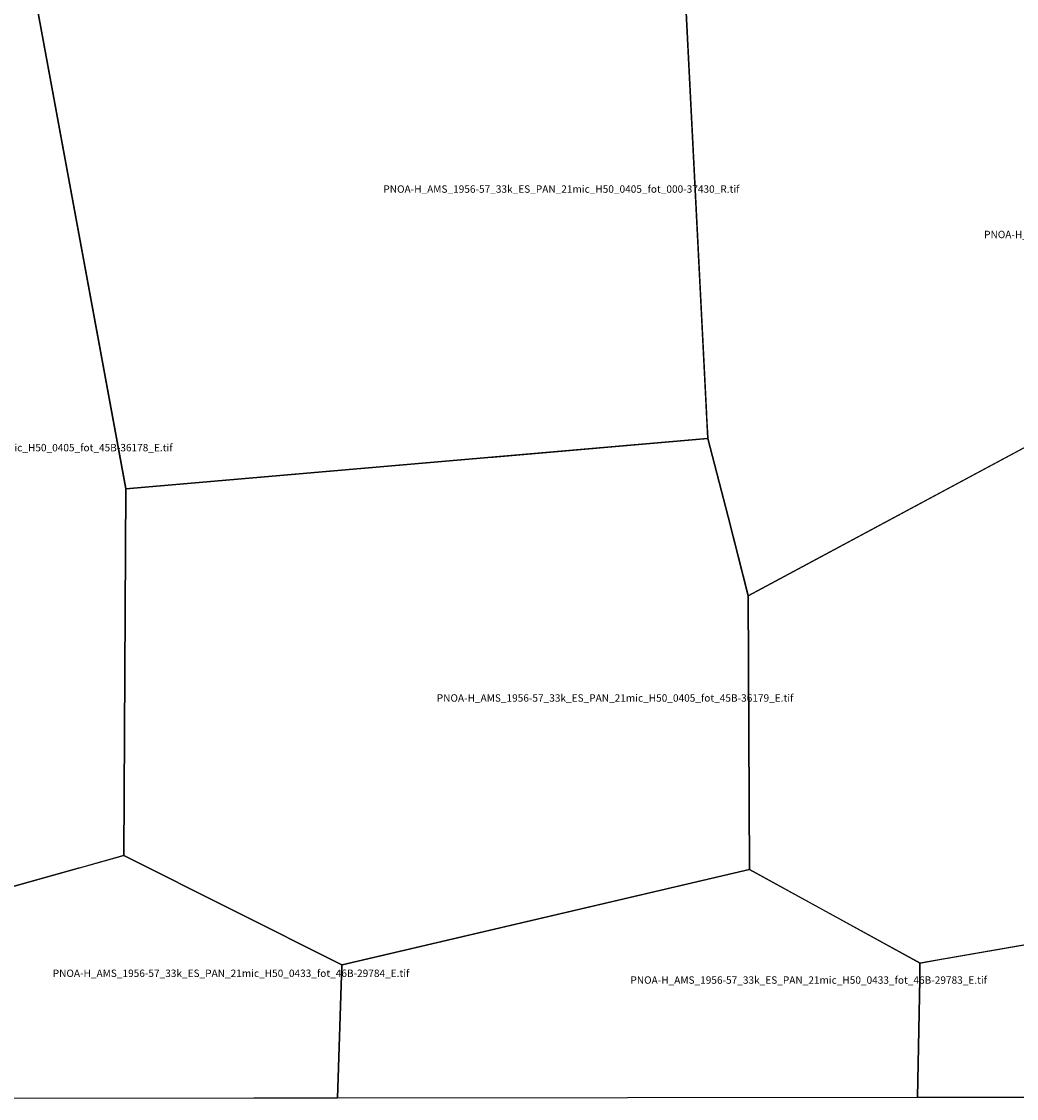
# Model space of a CAD drawing. Extents: x 484311 to 513765, y 4575762 to 4594281.
# Drawn here: x 504177 to 508683, y 4575762 to 4580639 of the extents above; entities that cross this region are included whole.
import ezdxf

# ---------------------------------------------------------------- set-up
doc = ezdxf.new("R2010")
doc.units = 0

# ---------------------------------------------------------------- blocks, each defined once
blk = doc.blocks.new('FEATURE')
at = {"layer": 'FeatureAttribs'}
blk.add_attdef('NAME', (0, 0), '', height=1, dxfattribs=at)

msp = doc.modelspace()

# ---------------------------------------------------------------- linework, layer by layer
at = {"layer": 'PNOA-H_AMS_1956-57_33k_ES_PAN_21mic_H50_0405_fot_000-37430_R_tif'}
msp.add_polyline3d([(507284, 4578750.5, 1129.986), (504650, 4578523, 1183.667), (504649.995, 4578523.029, 1183.666), (504235.5, 4580769, 1127.466), (504235.712, 4580769.849, 1127.437), (504235.887, 4580770.547, 1127.413), (504236, 4580771, 1127.397), (504261, 4580775.5, 1126.625), (506688, 4581204.5, 1100.265), (506688.139, 4581204.436, 1100.264), (506688.49, 4581204.274, 1100.261), (507172.275, 4580981.104, 1096.208), (507172.5, 4580981, 1096.206), (507279.5, 4578862, 1123.916), (507279.5, 4578853, 1123.993), (507285, 4578752.5, 1129.753), (507284.67, 4578751.84, 1129.83), (507284.216, 4578750.932, 1129.936), (507284, 4578750.5, 1129.986)], close=True, dxfattribs=at)
at = {"layer": 'PNOA-H_AMS_1956-57_33k_ES_PAN_21mic_H50_0405_fot_000-37431_R_tif'}
msp.add_polyline3d([(509826.062, 4579303.265, 1103.13), (507468.5, 4578038.5, 1174.202), (507468.439, 4578038.736, 1174.188), (507376.5, 4578395.5, 1151.992), (507284.889, 4578750.99, 1129.876), (507284.67, 4578751.84, 1129.823), (507284.5, 4578752.5, 1129.782), (507172.5, 4580981, 1096.206), (507635.401, 4581043.112, 1092.372), (509378.5, 4581277, 1077.936), (509382.5, 4581277.5, 1077.841), (509386, 4581277.5, 1077.746), (509387, 4581277.5, 1077.719), (509416, 4581263, 1077.153), (509863, 4581036.5, 1083.984), (509833.477, 4579634.764, 1099.46), (509826.5, 4579303.5, 1103.117), (509826.062, 4579303.265, 1103.13)], close=True, dxfattribs=at)
at = {"layer": 'PNOA-H_AMS_1956-57_33k_ES_PAN_21mic_H50_0405_fot_45B-36178_E_tif'}
msp.add_polyline3d([(503015.314, 4576407.088, 1267.048), (503015, 4576407, 1267.052), (502395.146, 4576700.996, 1277.691), (502193.577, 4576796.6, 1281.15), (501860.98, 4576954.35, 1286.859), (501857.5, 4576956, 1286.918), (501890.5, 4580546.5, 1220.005), (502259.9, 4580632.9, 1207.66), (503737.5, 4580978.5, 1158.279), (503738.625, 4580978.296, 1158.282), (503741.034, 4580977.858, 1158.289), (503743, 4580977.5, 1158.295), (504235.5, 4580771, 1127.411), (504235.558, 4580770.685, 1127.419), (504235.712, 4580769.849, 1127.44), (504650, 4578524, 1183.585), (504649.995, 4578523.029, 1183.619), (504644, 4577416, 1221.856), (504641.003, 4576862.499, 1240.974), (504641, 4576862, 1240.991), (504437.5, 4576805, 1247.465), (504435.5, 4576805, 1247.5), (503016.137, 4576407.319, 1267.036), (503015.314, 4576407.088, 1267.048)], close=True, dxfattribs=at)
at = {"layer": 'PNOA-H_AMS_1956-57_33k_ES_PAN_21mic_H50_0405_fot_45B-36179_E_tif'}
msp.add_polyline3d([(507474.15, 4576799.418, 1108.007), (505629, 4576367, 1216), (505628.682, 4576367.16, 1216.008), (505628, 4576367.501, 1216.025), (504641.003, 4576862.499, 1240.974), (504641, 4576862.5, 1240.975), (504644, 4577416, 1221.872), (504650, 4578523, 1183.667), (506307.5, 4578666.5, 1160.566), (506313.5, 4578667, 1161.201), (507284.216, 4578750.932, 1129.916), (507284.889, 4578750.99, 1129.895), (507285, 4578751, 1129.891), (507376.5, 4578395.5, 1152.02), (507468, 4578040, 1174.148), (507468.008, 4578038.504, 1174.068), (507474.5, 4576799.5, 1107.987), (507474.497, 4576799.499, 1107.987), (507474.15, 4576799.418, 1108.007)], close=True, dxfattribs=at)
at = {"layer": 'PNOA-H_AMS_1956-57_33k_ES_PAN_21mic_H50_0405_fot_45B-36180_E_tif'}
msp.add_polyline3d([(509929.593, 4576668.088, 1171.611), (508246, 4576375.5, 1198.962), (508245.99, 4576375.505, 1198.961), (507474.5, 4576799, 1107.996), (507474.499, 4576799.226, 1108.009), (507474.497, 4576799.499, 1108.023), (507468, 4578038.5, 1174.195), (507468.008, 4578038.504, 1174.195), (507468.439, 4578038.736, 1174.182), (509825, 4579303, 1103.168), (509826, 4579303.5, 1103.14), (509826.062, 4579303.265, 1103.135), (509898.745, 4579029.01, 1098.227), (510324.32, 4577423.18, 1069.491), (510324.5, 4577422.5, 1069.479), (510329, 4576737.5, 1165.122), (509929.593, 4576668.088, 1171.611)], close=True, dxfattribs=at)
at = {"layer": 'PNOA-H_AMS_1956-57_33k_ES_PAN_21mic_H50_0433_fot_46B-29782_E_tif'}
msp.add_polyline3d([(508234.22, 4575766.068, 1196.082), (508234.148, 4575766.068, 1196.084), (508244.587, 4576302.849, 1198.619), (508246, 4576375.5, 1198.962), (508359.5, 4576395.5, 1195.128), (508362, 4576396, 1195.152), (509929.593, 4576668.088, 1171.263), (510329.113, 4576737.433, 1165.175), (510329.5, 4576737.5, 1165.169), (510957.5, 4576366, 1119.803), (510957.47, 4576365.518, 1119.814), (510942.482, 4576126.482, 1125.389), (510920.112, 4575769.706, 1133.708), (510920.065, 4575769.706, 1133.71), (508716.293, 4575766.531, 0), (508234.22, 4575766.068, 1196.082)], close=True, dxfattribs=at)
at = {"layer": 'PNOA-H_AMS_1956-57_33k_ES_PAN_21mic_H50_0433_fot_46B-29783_E_tif'}
msp.add_polyline3d([(508234.148, 4575766.068, 1196.12), (505607.301, 4575763.544, 1219.018), (505628, 4576367, 1216.072), (505628.682, 4576367.16, 1216.032), (507472, 4576799, 1107.99), (507474, 4576799.5, 1107.987), (507474.15, 4576799.418, 1108.005), (507474.499, 4576799.226, 1108.046), (508246, 4576376, 1198.955), (508245.99, 4576375.505, 1198.952), (508244.587, 4576302.849, 1198.615), (508234.22, 4575766.068, 1196.119), (508234.148, 4575766.068, 1196.12)], close=True, dxfattribs=at)
at = {"layer": 'PNOA-H_AMS_1956-57_33k_ES_PAN_21mic_H50_0433_fot_46B-29784_E_tif'}
msp.add_polyline3d([(502985.09, 4575762.104, 1271.524), (502984.804, 4575762.104, 1271.503), (503015, 4576404, 1266.902), (503015.5, 4576407, 1267.048), (503016.137, 4576407.319, 1267.058), (503017.5, 4576408, 1267.079), (504639, 4576862, 1240.992), (504641, 4576862.5, 1240.975), (504641.003, 4576862.499, 1240.974), (505628, 4576367.501, 1216.13), (505607.284, 4575763.544, 1219.075), (505229.775, 4575763.182, 0), (502985.09, 4575762.104, 1271.524)], close=True, dxfattribs=at)

# ---------------------------------------------------------------- block references
at = {"layer": 'FeatureAttribs'}
ref = msp.add_blockref('FEATURE', (505815.74, 4579863.75), dxfattribs=at)
ref.add_attrib('NAME', 'PNOA-H_AMS_1956-57_33k_ES_PAN_21mic_H50_0405_fot_000-37430_R.tif', (505815.74, 4579863.75), dxfattribs={"height": 33.48059})
ref = msp.add_blockref('FEATURE', (508536.479, 4579658), dxfattribs=at)
ref.add_attrib('NAME', 'PNOA-H_AMS_1956-57_33k_ES_PAN_21mic_H50_0405_fot_000-37431_R.tif', (508536.479, 4579658), dxfattribs={"height": 33.48059})
ref = msp.add_blockref('FEATURE', (503246.167, 4578692.75), dxfattribs=at)
ref.add_attrib('NAME', 'PNOA-H_AMS_1956-57_33k_ES_PAN_21mic_H50_0405_fot_45B-36178_E.tif', (503246.167, 4578692.75), dxfattribs={"height": 33.48059})
ref = msp.add_blockref('FEATURE', (506057.648, 4577559), dxfattribs=at)
ref.add_attrib('NAME', 'PNOA-H_AMS_1956-57_33k_ES_PAN_21mic_H50_0405_fot_45B-36179_E.tif', (506057.648, 4577559), dxfattribs={"height": 33.48059})
ref = msp.add_blockref('FEATURE', (504318.397, 4576312.302), dxfattribs=at)
ref.add_attrib('NAME', 'PNOA-H_AMS_1956-57_33k_ES_PAN_21mic_H50_0433_fot_46B-29784_E.tif', (504318.397, 4576312.302), dxfattribs={"height": 33.48059})
ref = msp.add_blockref('FEATURE', (506934.622, 4576281.522), dxfattribs=at)
ref.add_attrib('NAME', 'PNOA-H_AMS_1956-57_33k_ES_PAN_21mic_H50_0433_fot_46B-29783_E.tif', (506934.622, 4576281.522), dxfattribs={"height": 33.48059})

doc.saveas('drawing.dxf')
